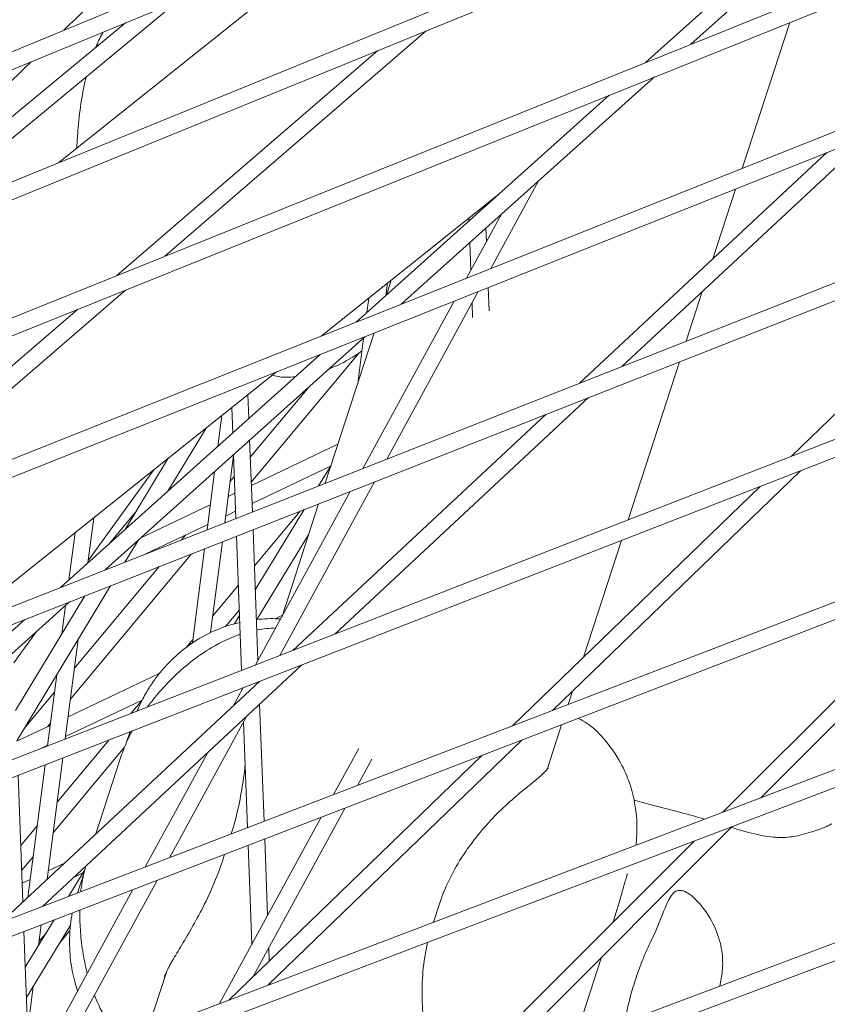
# Model space of a CAD drawing. Units: millimetres. Extents: x -4811 to 3814, y -4632 to 3814.
# Drawn here: x -1232 to -1159, y 1216 to 1304 of the extents above; entities that cross this region are included whole.
import ezdxf

# ---------------------------------------------------------------- set-up
doc = ezdxf.new("R2010")
doc.units = ezdxf.units.MM
doc.linetypes.add('STRICHPUNKT', pattern=[25.4, 12.7, -6.35, 0, -6.35])
doc.layers.add('BEM-SI-MIN', color=255, linetype='Continuous')
doc.layers.add('SICHER-MIN', color=7, linetype='STRICHPUNKT')
doc.layers.add('DNA Tower XL.04', color=252, linetype='Continuous', plot=False)
doc.styles.get("Standard").update_dxf_attribs({"font": 'arial.ttf'})
doc.dimstyles.new('Europa 1-75', dxfattribs={"dimscale": 50, "dimtxt": 2.5, "dimasz": 3, "dimexe": 2, "dimexo": 2.5, "dimgap": 2, "dimtad": 0, "dimdec": 3, "dimlfac": 0.001, "dimzin": 0, "dimtxsty": 'Standard', "dimcen": 0, "dimadec": 0, "dimazin": 0, "dimtfac": 1, "dimtdec": 3, "dimtofl": 0, "dimtmove": 0, "dimatfit": 3, "dimfxl": 2, "dimfxlon": 1, "dimtolj": 1, "dimtzin": 0, "dimlwd": -1, "dimlwe": -1, "dimarcsym": 0})

# ---------------------------------------------------------------- blocks, each defined once
blk = doc.blocks.new('*D84')
at = {"layer": 'BEM-SI-MIN', "color": 0, "transparency": 16777216}
for p, q in [((-4322.981, 1987.882), (-4422.145, 1987.882)), ((-4322.145, 1837.882), (-4322.145, 381.911)), ((-4322.145, -1837.925), (-4322.145, -381.954)), ((-4322.926, -1987.925), (-4422.145, -1987.925))]:
    blk.add_line(p, q, dxfattribs=at)
for points in [[(-4347.145, 1837.882), (-4297.145, 1837.882), (-4322.145, 1987.882)], [(-4347.145, -1837.925), (-4297.145, -1837.925), (-4322.145, -1987.925)]]:
    blk.add_solid(points, dxfattribs=at)
at = {"layer": 'BEM-SI-MIN', "color": 0, "transparency": 16777216, "insert": (-4322.145, -0.021), "char_height": 125, "attachment_point": 5, "rotation": 90}
blk.add_mtext('\\A1;3,976m', dxfattribs=at)
blk = doc.blocks.new('*D86')
at = {"layer": 'BEM-SI-MIN', "color": 0, "transparency": 16777216}
for p, q in [((-4610.74, 3813.925), (-4810.74, 3813.925)), ((-4710.74, 3663.925), (-4710.74, 381.463)), ((-4710.74, -3663.925), (-4710.74, -381.463)), ((-4610.74, -3813.925), (-4810.74, -3813.925))]:
    blk.add_line(p, q, dxfattribs=at)
for points in [[(-4735.74, 3663.925), (-4685.74, 3663.925), (-4710.74, 3813.925)], [(-4735.74, -3663.925), (-4685.74, -3663.925), (-4710.74, -3813.925)]]:
    blk.add_solid(points, dxfattribs=at)
at = {"layer": 'BEM-SI-MIN', "color": 0, "transparency": 16777216, "insert": (-4710.74, 0), "char_height": 125, "attachment_point": 5, "rotation": 90}
blk.add_mtext('\\A1;7,628m', dxfattribs=at)

msp = doc.modelspace()

# ---------------------------------------------------------------- linework, layer by layer
at = {"layer": 'DNA Tower XL.04', "color": 7, "linetype": 'Continuous', "lineweight": 0}
for p, q in [((-315.8493, 1679.4632, 7739.6859), (-1286.9745, 1279.15, 7739.6859)), ((-316.894, 1677.41, 7739.6859), (-1286.3526, 1277.7839, 7739.6859)), ((-332.1035, 1656.8132, 7739.6859), (-1304.0981, 1260.749, 7739.6859)), ((-337.18, 1653.1249, 7739.6859), (-1303.478, 1259.3819, 7739.6859)), ((-382.9786, 1619.8503, 7739.6859), (-1320.8576, 1242.102, 7739.6859)), ((-387.9731, 1616.2216, 7739.6859), (-1320.2391, 1240.734, 7739.6859)), ((-433.671, 1583.0201, 7739.6859), (-1337.1497, 1223.3241, 7739.6859)), ((-438.587, 1579.4484, 7739.6859), (-1336.5326, 1221.9552, 7739.6859)), ((-484.4933, 1546.0955, 7739.6859), (-1353.0752, 1204.2989, 7739.6859)), ((-489.3336, 1542.5789, 7739.6859), (-1352.4594, 1202.9293, 7739.6859)), ((-535.3396, 1509.1535, 7739.6859), (-1368.5987, 1185.0643, 7739.6859)), ((-540.107, 1505.6898, 7739.6859), (-1367.984, 1183.6939, 7739.6859)), ((-586.2089, 1472.1949, 7739.6859), (-1383.7185, 1165.6195, 7739.6859)), ((-590.906, 1468.7822, 7739.6859), (-1383.1047, 1164.2484, 7739.6859)), ((-637.1, 1435.2203, 7739.6859), (-1398.433, 1145.9635, 7739.6859)), ((-641.7294, 1431.8568, 7739.6859), (-1397.8199, 1144.5918, 7739.6859)), ((-688.0121, 1398.2305, 7739.6859), (-1412.7402, 1126.0954, 7739.6859)), ((-692.5764, 1394.9144, 7739.6859), (-1412.1276, 1124.7232, 7739.6859)), ((-1171.4431, 1302.2815, 7739.6859), (-1149.1758, 1322.2563, 7739.6859)), ((-1175.5199, 1300.6395, 7739.6859), (-1153.2918, 1320.5791, 7739.6859)), ((-1228.2566, 1291.6525, 7739.6859), (-1202.171, 1312.4849, 7739.6859)), ((-1241.7716, 1286.1455, 7739.6859), (-1217.552, 1306.1446, 7739.6859)), ((-1246.4225, 1284.2504, 7739.6859), (-1222.2562, 1304.2055, 7739.6859)), ((-1162.5628, 1304.2411, 7739.6859), (-1166.821, 1291.1359, 7739.6859)), ((-1218.7275, 1283.2368, 7739.6859), (-1195.2221, 1303.4935, 7739.6859)), ((-1223.0414, 1281.4993, 7739.6859), (-1199.5807, 1301.7175, 7739.6859)), ((-1197.4705, 1278.9336, 7739.6859), (-1174.7147, 1299.3467, 7739.6859)), ((-1201.5094, 1277.3257, 7739.6859), (-1178.7915, 1297.7046, 7739.6859)), ((-1177.6405, 1273.3344, 7739.6859), (-1155.3761, 1294.0779, 7739.6859)), ((-1181.4499, 1271.8354, 7739.6859), (-1159.2185, 1292.5481, 7739.6859)), ((-1185.1217, 1290.0111, 7739.6859), (-1189.4178, 1282.1396, 7739.6859)), ((-1204.6606, 1276.0711, 7739.6859), (-1188.6879, 1288.8272, 7739.6859)), ((-1167.4235, 1289.2815, 7739.6859), (-1169.4635, 1283.003, 7739.6859)), ((-1188.4697, 1287.0078, 7739.6859), (-1191.601, 1281.2704, 7739.6859)), ((-1189.9333, 1287.71, 7739.6859), (-1189.9378, 1287.829, 7739.6859)), ((-1191.3851, 1286.4076, 7739.6859), (-1191.3948, 1286.6653, 7739.6859)), ((-1162.4211, 1265.2554, 7739.6859), (-1140.6593, 1286.275, 7739.6859)), ((-1189.8136, 1284.5454, 7739.6859), (-1189.8596, 1285.761, 7739.6859)), ((-1191.2175, 1281.9732, 7739.6859), (-1191.3114, 1284.4586, 7739.6859)), ((-1198.85, 1279.7112, 7739.6859), (-1198.7056, 1280.8268, 7739.6859)), ((-1198.3671, 1281.0972, 7739.6859), (-1198.804, 1279.7525, 7739.6859)), ((-1246.2603, 1259.5093, 7739.6859), (-1222.2504, 1280.2008, 7739.6859)), ((-1190.5436, 1280.0769, 7739.6859), (-1198.7591, 1265.024, 7739.6859)), ((-1189.5791, 1278.3421, 7739.6859), (-1189.658, 1280.4295, 7739.6859)), ((-1170.4189, 1280.0627, 7739.6859), (-1171.8668, 1275.6064, 7739.6859)), ((-1192.7268, 1279.2077, 7739.6859), (-1200.9354, 1264.1676, 7739.6859)), ((-1200.5613, 1278.1762, 7739.6859), (-1200.3925, 1279.4796, 7739.6859)), ((-1191.0579, 1277.7528, 7739.6859), (-1191.1068, 1279.045, 7739.6859)), ((-1250.5309, 1257.809, 7739.6859), (-1226.5643, 1278.4633, 7739.6859)), ((-1224.0873, 1255.0571, 7739.6859), (-1200.7065, 1276.0308, 7739.6859)), ((-1199.9102, 1276.3478, 7739.6859), (-1204.2977, 1262.8445, 7739.6859)), ((-1201.3857, 1271.8069, 7739.6859), (-1200.8563, 1275.8964, 7739.6859)), ((-1228.0892, 1253.4823, 7739.6859), (-1204.7454, 1274.4228, 7739.6859)), ((-1210.9507, 1262.9403, 7739.6859), (-1201.2661, 1274.551, 7739.6859)), ((-1172.4673, 1273.7582, 7739.6859), (-1177.0829, 1259.5528, 7739.6859)), ((-1237.663, 1249.7149, 7739.6859), (-1208.692, 1272.8516, 7739.6859)), ((-1211.0354, 1265.1805, 7739.6859), (-1205.7852, 1271.4749, 7739.6859)), ((-1211.1671, 1268.6623, 7739.6859), (-1211.2483, 1270.8101, 7739.6859)), ((-1203.4324, 1249.3044, 7739.6859), (-1180.6357, 1270.5438, 7739.6859)), ((-1212.6189, 1267.3599, 7739.6859), (-1212.7053, 1269.6465, 7739.6859)), ((-1213.947, 1266.1685, 7739.6859), (-1213.5881, 1268.9415, 7739.6859)), ((-1207.2097, 1247.8352, 7739.6859), (-1184.4451, 1269.0448, 7739.6859)), ((-1215.0106, 1267.8055, 7739.6859), (-1218.4462, 1262.1325, 7739.6859)), ((-1210.8496, 1260.2663, 7739.6859), (-1211.0934, 1266.7133, 7739.6859)), ((-1203.1595, 1266.3478, 7739.6859), (-1210.94, 1262.6574, 7739.6859)), ((-1218.4068, 1265.0932, 7739.6859), (-1222.2858, 1258.6882, 7739.6859)), ((-1213.3245, 1259.2924, 7739.6859), (-1212.5424, 1265.3353, 7739.6859)), ((-1212.3287, 1259.6842, 7739.6859), (-1212.5452, 1265.4109, 7739.6859)), ((-1225.5886, 1255.951, 7739.6859), (-1219.6922, 1264.0667, 7739.6859)), ((-1203.8239, 1264.3725, 7739.6859), (-1210.8784, 1261.0265, 7739.6859)), ((-1203.7755, 1264.4518, 7739.6859), (-1204.8996, 1262.6077, 7739.6859)), ((-1214.9182, 1258.6652, 7739.6859), (-1214.2421, 1263.8887, 7739.6859)), ((-1212.8429, 1263.0136, 7739.6859), (-1212.4714, 1263.4589, 7739.6859)), ((-1183.884, 1242.439, 7739.6859), (-1161.5961, 1263.9668, 7739.6859)), ((-1199.8795, 1262.9712, 7739.6859), (-1208.3912, 1247.3757, 7739.6859)), ((-1187.4705, 1241.0603, 7739.6859), (-1165.2107, 1262.5609, 7739.6859)), ((-1212.4147, 1261.958, 7739.6859), (-1213.0165, 1261.6725, 7739.6859)), ((-1202.0558, 1262.1148, 7739.6859), (-1210.5606, 1246.5319, 7739.6859)), ((-1214.6279, 1260.9082, 7739.6859), (-1220.8596, 1257.9525, 7739.6859)), ((-1206.1922, 1260.4871, 7739.6859), (-1210.5855, 1253.2794, 7739.6859)), ((-1204.8983, 1260.9962, 7739.6859), (-1208.1819, 1250.8902, 7739.6859)), ((-1225.6216, 1255.6959, 7739.6859), (-1225.0968, 1259.7505, 7739.6859)), ((-1223.6866, 1257.4316, 7739.6859), (-1221.342, 1260.2466, 7739.6859)), ((-1212.353, 1260.327, 7739.6859), (-1213.2454, 1259.9038, 7739.6859)), ((-1210.6665, 1255.422, 7739.6859), (-1206.5501, 1260.3462, 7739.6859)), ((-1214.8568, 1259.1395, 7739.6859), (-1220.4274, 1256.4973, 7739.6859)), ((-1227.3328, 1254.1608, 7739.6859), (-1226.7837, 1258.4033, 7739.6859)), ((-1217.228, 1257.7563, 7739.6859), (-1216.8712, 1258.184, 7739.6859)), ((-1211.8131, 1246.0448, 7739.6859), (-1212.2687, 1258.0959, 7739.6859)), ((-1210.3453, 1246.9263, 7739.6859), (-1210.7896, 1258.6779, 7739.6859)), ((-1205.7809, 1258.2798, 7739.6859), (-1210.4566, 1250.6089, 7739.6859)), ((-1221.1182, 1257.7205, 7739.6859), (-1222.307, 1255.7577, 7739.6859)), ((-1216.2337, 1248.5025, 7739.6859), (-1215.1381, 1256.9668, 7739.6859)), ((-1214.6008, 1249.4326, 7739.6859), (-1213.5444, 1257.5939, 7739.6859)), ((-1177.6815, 1257.7105, 7739.6859), (-1181.0886, 1247.2245, 7739.6859)), ((-1227.2065, 1243.4514, 7739.6859), (-1216.3218, 1256.501, 7739.6859)), ((-1165.1481, 1234.5965, 7739.6859), (-1143.3121, 1256.4285, 7739.6859)), ((-1226.8477, 1246.2233, 7739.6859), (-1219.2295, 1255.3567, 7739.6859)), ((-1168.5699, 1233.2964, 7739.6859), (-1146.7588, 1255.1035, 7739.6859)), ((-1223.5886, 1253.6414, 7739.6859), (-1232.0264, 1239.709, 7739.6859)), ((-1214.4043, 1250.9507, 7739.6859), (-1212.1026, 1253.7041, 7739.6859)), ((-1225.891, 1252.7354, 7739.6859), (-1232.1294, 1242.4345, 7739.6859)), ((-1226.0357, 1252.4964, 7739.6859), (-1226.0109, 1252.6882, 7739.6859)), ((-1251.22, 1230.7178, 7739.6859), (-1227.2886, 1252.1854, 7739.6859)), ((-1227.9594, 1249.32, 7739.6859), (-1227.6279, 1251.881, 7739.6859)), ((-1213.2593, 1249.9817, 7739.6859), (-1212.018, 1251.4665, 7739.6859)), ((-1211.9989, 1250.9606, 7739.6859), (-1212.4423, 1250.2332, 7739.6859)), ((-1208.1478, 1250.9952, 7739.6859), (-1208.8066, 1250.6827, 7739.6859)), ((-1255.1858, 1229.1753, 7739.6859), (-1231.2904, 1250.6106, 7739.6859)), ((-1232.2916, 1246.725, 7739.6859), (-1230.2629, 1249.5173, 7739.6859)), ((-1227.669, 1239.8777, 7739.6859), (-1226.5124, 1248.8137, 7739.6859)), ((-1216.7646, 1248.1272, 7739.6859), (-1216.1939, 1248.8099, 7739.6859)), ((-1229.7082, 1224.8235, 7739.6859), (-1206.3978, 1246.5416, 7739.6859)), ((-1229.2617, 1239.2583, 7739.6859), (-1228.4361, 1245.6373, 7739.6859)), ((-1219.2216, 1245.7428, 7739.6859), (-1227.4128, 1241.8577, 7739.6859)), ((-1233.4543, 1223.3834, 7739.6859), (-1210.1751, 1245.0724, 7739.6859)), ((-1231.3506, 1240.8248, 7739.6859), (-1228.638, 1244.0769, 7739.6859)), ((-1211.6757, 1244.4888, 7739.6859), (-1212.58, 1242.8318, 7739.6859)), ((-1211.7491, 1244.3542, 7739.6859), (-1211.7531, 1244.4587, 7739.6859)), ((-1182.0762, 1244.1852, 7739.6859), (-1182.4665, 1242.984, 7739.6859)), ((-1220.7623, 1243.3519, 7739.6859), (-1227.6417, 1240.089, 7739.6859)), ((-1221.7296, 1242.1878, 7739.6859), (-1220.7711, 1243.3344, 7739.6859)), ((-1209.799, 1232.4769, 7739.6859), (-1210.197, 1243.0019, 7739.6859)), ((-1211.3798, 1241.8999, 7739.6859), (-1218.3078, 1229.206, 7739.6859)), ((-1229.0242, 1241.0934, 7739.6859), (-1232.0249, 1239.6702, 7739.6859)), ((-1229.2709, 1240.9764, 7739.6859), (-1228.9968, 1241.305, 7739.6859)), ((-1211.2786, 1231.9081, 7739.6859), (-1211.6384, 1241.4259, 7739.6859)), ((-1183.0632, 1241.1476, 7739.6859), (-1184.3643, 1237.1429, 7739.6859)), ((-1222.1541, 1239.5825, 7739.6859), (-1221.8451, 1240.5334, 7739.6859)), ((-1229.2532, 1239.3246, 7739.6859), (-1229.9914, 1238.9745, 7739.6859)), ((-1228.4034, 1234.2044, 7739.6859), (-1223.7232, 1239.803, 7739.6859)), ((-1209.4164, 1217.7774, 7739.6859), (-1186.6477, 1239.7696, 7739.6859)), ((-1228.7616, 1231.4371, 7739.6859), (-1222.3569, 1239.0987, 7739.6859)), ((-1214.8566, 1238.6606, 7739.6859), (-1220.4704, 1228.3746, 7739.6859)), ((-1212.9755, 1216.4252, 7739.6859), (-1190.2342, 1238.3909, 7739.6859)), ((-1201.2944, 1239.0173, 7739.6859), (-1203.5537, 1234.8777, 7739.6859)), ((-1231.0234, 1225.6483, 7739.6859), (-1229.4811, 1237.5635, 7739.6859)), ((-1229.3035, 1227.2507, 7739.6859), (-1227.8884, 1238.183, 7739.6859)), ((-1224.9148, 1231.3396, 7739.6859), (-1222.7205, 1238.093, 7739.6859)), ((-1200.1126, 1238.0517, 7739.6859), (-1201.3912, 1235.709, 7739.6859)), ((-1231.4787, 1225.224, 7739.6859), (-1231.9095, 1236.619, 7739.6859)), ((-1202.5011, 1233.6753, 7739.6859), (-1210.7344, 1218.5898, 7739.6859)), ((-1204.6637, 1232.844, 7739.6859), (-1213.7945, 1216.114, 7739.6859)), ((-1231.6705, 1230.2961, 7739.6859), (-1230.193, 1232.0635, 7739.6859)), ((-1190.0239, 1209.7253, 7739.6859), (-1167.7367, 1232.0084, 7739.6859)), ((-1209.4794, 1224.0205, 7739.6859), (-1209.7392, 1230.8929, 7739.6859)), ((-1193.4214, 1208.4495, 7739.6859), (-1171.1585, 1230.7083, 7739.6859)), ((-1213.5, 1229.0195, 7739.6859), (-1213.3412, 1229.5082, 7739.6859)), ((-1210.8832, 1221.4484, 7739.6859), (-1211.2187, 1230.3241, 7739.6859)), ((-1231.5859, 1228.0586, 7739.6859), (-1230.5512, 1229.2963, 7739.6859)), ((-1227.7213, 1228.7248, 7739.6859), (-1229.2037, 1228.0217, 7739.6859)), ((-1225.9146, 1228.1307, 7739.6859), (-1227.3865, 1225.716, 7739.6859)), ((-1226.094, 1227.8365, 7739.6859), (-1226.8687, 1227.469, 7739.6859)), ((-1230.8151, 1227.2574, 7739.6859), (-1231.5426, 1226.9124, 7739.6859)), ((-1219.4178, 1227.1723, 7739.6859), (-1228.5031, 1210.5257, 7739.6859)), ((-1226.5559, 1226.0353, 7739.6859), (-1226.0147, 1227.7007, 7739.6859)), ((-1221.5804, 1226.3409, 7739.6859), (-1230.659, 1209.7066, 7739.6859)), ((-1231.351, 1225.343, 7739.6859), (-1231.4809, 1225.2814, 7739.6859)), ((-1229.6129, 1224.8601, 7739.6859), (-1229.6052, 1224.9194, 7739.6859)), ((-1194.0356, 1225.0612, 7739.6859), (-1194.5694, 1223.4183, 7739.6859)), ((-1178.0856, 1224.519, 7739.6859), (-1178.44, 1223.4282, 7739.6859)), ((-1228.6658, 1223.6172, 7739.6859), (-1231.2573, 1219.3656, 7739.6859)), ((-1230.8888, 1209.6193, 7739.6859), (-1231.3786, 1222.5744, 7739.6859)), ((-1227.1977, 1223.1438, 7739.6859), (-1231.1547, 1216.652, 7739.6859)), ((-1230.0725, 1221.3094, 7739.6859), (-1229.8318, 1223.169, 7739.6859)), ((-1230.0256, 1221.6719, 7739.6859), (-1229.3876, 1222.4331, 7739.6859)), ((-1228.1655, 1221.556, 7739.6859), (-1227.242, 1222.6577, 7739.6859)), ((-1209.3255, 1219.9507, 7739.6859), (-1209.3686, 1221.0923, 7739.6859)), ((-1179.4608, 1220.2864, 7739.6859), (-1181.5084, 1213.9845, 7739.6859)), ((-1218.537, 1219.0206, 7739.6859), (-1220.2823, 1213.6491, 7739.6859)), ((-1231.0463, 1213.7858, 7739.6859), (-1230.5461, 1217.6504, 7739.6859)), ((-1209.2458, 1217.8423, 7739.6859), (-1209.2494, 1217.9387, 7739.6859))]:
    msp.add_line(p, q, dxfattribs=at)
for points, knots in [([(-1184.4819, 1520.3174, 7739.6859), (-1244.376, 1470.705, 7739.6859), (-1300.9154, 1419.2413, 7739.6859), (-1407.0448, 1312.7691, 7739.6859), (-1456.6346, 1257.7604, 7739.6859), (-1548.6365, 1144.3843, 7739.6859), (-1591.0484, 1086.0168, 7739.6859), (-1668.4853, 966.1429, 7739.6859), (-1703.5098, 904.6367, 7739.6859), (-1758.1706, 794.5013, 7739.6859), (-1779.4644, 746.5037, 7739.6859), (-1798.6021, 697.7567, 7739.6859)], [2.66767862, 2.66767862, 2.66767862, 2.66767862, 2.72669946, 2.72669946, 2.7857203, 2.7857203, 2.84474115, 2.84474115, 2.90376199, 2.90376199, 2.94800654, 2.94800654, 2.94800654, 2.94800654]), ([(-1218.9818, 1491.2164, 7739.6859), (-1266.1961, 1450.6582, 7739.6859), (-1311.2164, 1408.9071, 7739.6859), (-1407.0448, 1312.7691, 7739.6859), (-1456.6346, 1257.7604, 7739.6859), (-1548.6365, 1144.3843, 7739.6859), (-1591.0484, 1086.0168, 7739.6859), (-1660.1242, 979.086, 7739.6859), (-1688.2112, 931.1278, 7739.6859), (-1713.9836, 882.2661, 7739.6859)], [2.67913577, 2.67913577, 2.67913577, 2.67913577, 2.72669946, 2.72669946, 2.7857203, 2.7857203, 2.84474115, 2.84474115, 2.89101671, 2.89101671, 2.89101671, 2.89101671]), ([(-1143.1346, 1432.4963, 7739.6859), (-1187.3824, 1397.1593, 7739.6859), (-1228.9823, 1360.4084, 7739.6859), (-1306.7067, 1284.2217, 7739.6859), (-1342.8314, 1244.7859, 7739.6859), (-1409.4453, 1163.3875, 7739.6859), (-1439.9345, 1121.4248, 7739.6859), (-1495.1384, 1035.1469, 7739.6859), (-1519.8529, 990.8316, 7739.6859), (-1563.3929, 900.0393, 7739.6859), (-1582.2181, 853.5623, 7739.6859), (-1598.0557, 806.1071, 7739.6859)], [2.65607385, 2.65607385, 2.65607385, 2.65607385, 2.71973489, 2.71973489, 2.78339592, 2.78339592, 2.84705696, 2.84705696, 2.91071799, 2.91071799, 2.97437903, 2.97437903, 2.97437903, 2.97437903]), ([(-1224.2676, 1303.3763, 7739.6859), (-1224.2877, 1303.3386, 7739.6859), (-1224.3077, 1303.3007, 7739.6859), (-1224.5392, 1302.8579, 7739.6859), (-1224.7348, 1302.4402, 7739.6859), (-1224.9144, 1302.0104, 7739.6859)], [-10.8011613, -10.8011613, -10.8011613, -10.8011613, -10.645049, -10.645049, -8.9805887, -8.9805887, -8.9805887, -8.9805887]), ([(-1225.7901, 1299.3421, 7739.6859), (-1225.8168, 1299.2349, 7739.6859), (-1225.8428, 1299.1272, 7739.6859), (-1226.0451, 1298.2576, 7739.6859), (-1226.1853, 1297.4672, 7739.6859), (-1226.4047, 1295.8561, 7739.6859), (-1226.4839, 1295.0359, 7739.6859), (-1226.5467, 1294.216, 7739.6859)], [-5.7008184, -5.7008184, -5.7008184, -5.7008184, -5.3225245, -5.3225245, -2.6612623, -2.6612623, 0, 0, 0, 0]), ([(-1203.9299, 1273.1393, 7739.6859), (-1203.8683, 1273.1625, 7739.6859), (-1203.8068, 1273.1864, 7739.6859), (-1203.0237, 1273.4975, 7739.6859), (-1202.3074, 1273.8655, 7739.6859), (-1201.4242, 1274.4382, 7739.6859), (-1201.2119, 1274.5861, 7739.6859), (-1201.0061, 1274.7394, 7739.6859)], [12.62198358, 12.62198358, 12.62198358, 12.62198358, 12.62884154, 12.62884154, 12.70933018, 12.70933018, 12.73569765, 12.73569765, 12.73569765, 12.73569765]), ([(-1207.8194, 1272.3666, 7739.6859), (-1208.1701, 1272.3558, 7739.6859), (-1208.5819, 1272.4053, 7739.6859), (-1209.0079, 1272.5612, 7739.6859), (-1209.0241, 1272.5673, 7739.6859), (-1209.0402, 1272.5735, 7739.6859)], [3.54347509, 3.54347509, 3.54347509, 3.54347509, 4.06838873, 4.06838873, 4.08906095, 4.08906095, 4.08906095, 4.08906095]), ([(-1218.3977, 1246.6827, 7739.6859), (-1217.972, 1247.1273, 7739.6859), (-1217.4824, 1247.5765, 7739.6859), (-1216.3686, 1248.4341, 7739.6859), (-1215.744, 1248.8418, 7739.6859), (-1214.3902, 1249.5558, 7739.6859), (-1213.6615, 1249.861, 7739.6859), (-1212.604, 1250.1925, 7739.6859), (-1212.29, 1250.2777, 7739.6859), (-1211.9758, 1250.3506, 7739.6859)], [46.2347417, 46.2347417, 46.2347417, 46.2347417, 46.6983724, 46.6983724, 47.162003, 47.162003, 47.6256336, 47.6256336, 47.8189521, 47.8189521, 47.8189521, 47.8189521]), ([(-1208.7499, 1249.8495, 7739.6859), (-1209.3218, 1249.8324, 7739.6859), (-1209.8709, 1249.7751, 7739.6859), (-1210.4132, 1249.6795, 7739.6859), (-1210.4312, 1249.6762, 7739.6859), (-1210.4492, 1249.673, 7739.6859)], [-15.7431877, -15.7431877, -15.7431877, -15.7431877, -13.8149265, -13.8149265, -13.7486651, -13.7486651, -13.7486651, -13.7486651]), ([(-1212.1975, 1249.1919, 7739.6859), (-1213.1803, 1248.8187, 7739.6859), (-1214.0026, 1248.3902, 7739.6859), (-1215.4447, 1247.512, 7739.6859), (-1216.0648, 1247.0604, 7739.6859), (-1217.1964, 1246.1399, 7739.6859), (-1217.7051, 1245.6715, 7739.6859), (-1218.6485, 1244.7208, 7739.6859), (-1219.0839, 1244.2372, 7739.6859), (-1219.766, 1243.417, 7739.6859), (-1220.0255, 1243.0874, 7739.6859), (-1220.2755, 1242.7534, 7739.6859)], [53.499379, 53.499379, 53.499379, 53.499379, 54.7443768, 54.7443768, 55.9893747, 55.9893747, 57.2343726, 57.2343726, 58.4793704, 58.4793704, 59.2957939, 59.2957939, 59.2957939, 59.2957939]), ([(-1221.2006, 1242.3936, 7739.6859), (-1221.152, 1242.5118, 7739.6859), (-1221.1021, 1242.6285, 7739.6859), (-1220.8673, 1243.157, 7739.6859), (-1220.6677, 1243.5498, 7739.6859), (-1220.2474, 1244.2914, 7739.6859), (-1220.0267, 1244.6401, 7739.6859), (-1219.5735, 1245.2941, 7739.6859), (-1219.3411, 1245.5995, 7739.6859), (-1218.8715, 1246.1701, 7739.6859), (-1218.6345, 1246.4353, 7739.6859), (-1218.3977, 1246.6827, 7739.6859)], [167.827341, 167.827341, 167.827341, 167.827341, 167.9547219, 167.9547219, 168.4121474, 168.4121474, 168.8695729, 168.8695729, 169.3269984, 169.3269984, 169.784424, 169.784424, 169.784424, 169.784424]), ([(-1181.5584, 1241.726, 7739.6859), (-1181.272, 1241.5847, 7739.6859), (-1180.998, 1241.426, 7739.6859), (-1180.4389, 1241.0449, 7739.6859), (-1180.1581, 1240.8168, 7739.6859), (-1179.9002, 1240.5632, 7739.6859)], [-19.1822934, -19.1822934, -19.1822934, -19.1822934, -18.0794355, -18.0794355, -16.8253871, -16.8253871, -16.8253871, -16.8253871]), ([(-1222.7205, 1238.093, 7739.6859), (-1222.6446, 1238.3268, 7739.6859), (-1222.5603, 1238.5684, 7739.6859), (-1222.3715, 1239.0681, 7739.6859), (-1222.2668, 1239.3262, 7739.6859), (-1222.0322, 1239.8596, 7739.6859), (-1221.9023, 1240.1348, 7739.6859), (-1221.7249, 1240.4805, 7739.6859), (-1221.6923, 1240.543, 7739.6859), (-1221.6589, 1240.6059, 7739.6859)], [5.08213237, 5.08213237, 5.08213237, 5.08213237, 5.31537807, 5.31537807, 5.54862377, 5.54862377, 5.78186947, 5.78186947, 5.83292926, 5.83292926, 5.83292926, 5.83292926]), ([(-1176.3728, 1230.3318, 7739.6859), (-1176.3654, 1230.4055, 7739.6859), (-1176.3581, 1230.4816, 7739.6859), (-1176.3347, 1230.7457, 7739.6859), (-1176.3193, 1230.9477, 7739.6859), (-1176.2953, 1231.4452, 7739.6859), (-1176.2847, 1231.7349, 7739.6859), (-1176.3038, 1232.5833, 7739.6859), (-1176.3036, 1233.1017, 7739.6859), (-1176.5897, 1234.6458, 7739.6859), (-1176.7187, 1235.2628, 7739.6859), (-1177.2418, 1236.6733, 7739.6859), (-1177.4987, 1237.2796, 7739.6859), (-1178.3495, 1238.7485, 7739.6859), (-1178.9459, 1239.6251, 7739.6859), (-1179.9002, 1240.5632, 7739.6859)], [47.8271428, 47.8271428, 47.8271428, 47.8271428, 48.0930045, 48.0930045, 48.7091279, 48.7091279, 49.3252512, 49.3252512, 49.9413746, 49.9413746, 50.2299686, 50.2299686, 50.3937333, 50.3937333, 50.557498, 50.557498, 50.557498, 50.557498]), ([(-1212.7454, 1231.3442, 7739.6859), (-1212.509, 1232.0918, 7739.6859), (-1212.3105, 1232.8424, 7739.6859), (-1211.9661, 1234.3759, 7739.6859), (-1211.8255, 1235.1554, 7739.6859), (-1211.6248, 1236.476, 7739.6859), (-1211.5534, 1237.029, 7739.6859), (-1211.4923, 1237.5607, 7739.6859)], [0.1705442, 0.1705442, 0.1705442, 0.1705442, 2.2415104, 2.2415104, 4.4830208, 4.4830208, 6.1898299, 6.1898299, 6.1898299, 6.1898299]), ([(-1184.2621, 1237.2814, 7739.6859), (-1184.262, 1237.2815, 7739.6859), (-1184.266, 1237.2741, 7739.6859), (-1184.3034, 1237.2175, 7739.6859), (-1184.3763, 1237.1203, 7739.6859), (-1184.6424, 1236.841, 7739.6859), (-1184.835, 1236.6591, 7739.6859), (-1185.3335, 1236.2255, 7739.6859), (-1185.6385, 1235.974, 7739.6859), (-1186.3343, 1235.4063, 7739.6859), (-1186.7247, 1235.0899, 7739.6859), (-1187.1426, 1234.7398, 7739.6859)], [-8.9471563, -8.9471563, -8.9471563, -8.9471563, -8.1930942, -8.1930942, -6.1448206, -6.1448206, -4.0965471, -4.0965471, -2.0482735, -2.0482735, 0, 0, 0, 0]), ([(-1194.0356, 1225.0612, 7739.6859), (-1193.7519, 1225.9346, 7739.6859), (-1193.3973, 1226.7699, 7739.6859), (-1192.5961, 1228.343, 7739.6859), (-1192.1504, 1229.0805, 7739.6859), (-1191.2076, 1230.4607, 7739.6859), (-1190.7113, 1231.1026, 7739.6859), (-1189.6932, 1232.3014, 7739.6859), (-1189.1728, 1232.8559, 7739.6859), (-1188.1441, 1233.8684, 7739.6859), (-1187.6341, 1234.3281, 7739.6859), (-1187.1426, 1234.7398, 7739.6859)], [0, 0, 0, 0, 2.2415104, 2.2415104, 4.4830208, 4.4830208, 6.7245312, 6.7245312, 8.9660416, 8.9660416, 11.207552, 11.207552, 11.207552, 11.207552]), ([(-1176.543, 1234.3855, 7739.6859), (-1176.1091, 1234.2634, 7739.6859), (-1175.6782, 1234.1439, 7739.6859), (-1174.2941, 1233.7666, 7739.6859), (-1173.3569, 1233.5211, 7739.6859), (-1172.4487, 1233.2958, 7739.6859)], [16.2605211, 16.2605211, 16.2605211, 16.2605211, 17.6740197, 17.6740197, 20.8439095, 20.8439095, 20.8439095, 20.8439095]), ([(-1161.525, 1231.2658, 7739.6859), (-1161.2311, 1231.3438, 7739.6859), (-1160.961, 1231.418, 7739.6859), (-1160.4685, 1231.5618, 7739.6859), (-1160.2462, 1231.6314, 7739.6859), (-1159.8462, 1231.7672, 7739.6859), (-1159.6685, 1231.8334, 7739.6859), (-1159.3537, 1231.962, 7739.6859), (-1159.2165, 1232.0244, 7739.6859), (-1158.9774, 1232.144, 7739.6859), (-1158.8753, 1232.2012, 7739.6859), (-1158.7884, 1232.2546, 7739.6859)], [0, 0, 0, 0, 1.6269746, 1.6269746, 3.2539492, 3.2539492, 4.8809237, 4.8809237, 6.5078983, 6.5078983, 8.1348729, 8.1348729, 8.1348729, 8.1348729]), ([(-1167.813, 1231.9321, 7739.6859), (-1167.3747, 1231.7977, 7739.6859), (-1166.96, 1231.6741, 7739.6859), (-1165.7805, 1231.3485, 7739.6859), (-1165.0915, 1231.1959, 7739.6859), (-1163.8908, 1231.0282, 7739.6859), (-1163.3778, 1231.0098, 7739.6859), (-1162.4213, 1231.0689, 7739.6859), (-1161.9727, 1231.147, 7739.6859), (-1161.525, 1231.2658, 7739.6859)], [5.2549301, 5.2549301, 5.2549301, 5.2549301, 6.9865905, 6.9865905, 10.4798858, 10.4798858, 13.973181, 13.973181, 17.4664763, 17.4664763, 17.4664763, 17.4664763]), ([(-1218.1924, 1219.672, 7739.6859), (-1217.9782, 1220.0508, 7739.6859), (-1217.712, 1220.4979, 7739.6859), (-1217.1162, 1221.4959, 7739.6859), (-1216.7866, 1222.0474, 7739.6859), (-1216.1046, 1223.2328, 7739.6859), (-1215.7532, 1223.8647, 7739.6859), (-1215.0563, 1225.2118, 7739.6859), (-1214.712, 1225.9248, 7739.6859), (-1214.065, 1227.4242, 7739.6859), (-1213.7626, 1228.2114, 7739.6859), (-1213.5, 1229.0195, 7739.6859)], [0, 0, 0, 0, 2.240785, 2.240785, 4.48157, 4.48157, 6.722355, 6.722355, 8.96314, 8.96314, 11.203925, 11.203925, 11.203925, 11.203925]), ([(-1226.2707, 1226.1449, 7739.6859), (-1226.246, 1226.3671, 7739.6859), (-1226.2171, 1226.5816, 7739.6859), (-1226.1359, 1227.1046, 7739.6859), (-1226.0792, 1227.4039, 7739.6859), (-1225.9612, 1227.9472, 7739.6859), (-1225.9008, 1228.1938, 7739.6859), (-1225.8374, 1228.4299, 7739.6859)], [11.46927183, 11.46927183, 11.46927183, 11.46927183, 11.62301827, 11.62301827, 11.8562734, 11.8562734, 12.06789284, 12.06789284, 12.06789284, 12.06789284]), ([(-1177.1491, 1227.7523, 7739.6859), (-1177.15, 1227.7497, 7739.6859), (-1177.1646, 1227.7038, 7739.6859), (-1177.2135, 1227.5427, 7739.6859), (-1177.2514, 1227.4148, 7739.6859), (-1177.3428, 1227.0994, 7739.6859), (-1177.3965, 1226.9118, 7739.6859), (-1177.5163, 1226.4897, 7739.6859), (-1177.5827, 1226.2547, 7739.6859), (-1177.7272, 1225.7434, 7739.6859), (-1177.8053, 1225.4674, 7739.6859), (-1177.902, 1225.1276, 7739.6859), (-1177.9157, 1225.0794, 7739.6859), (-1177.9295, 1225.0308, 7739.6859)], [54.156739, 54.156739, 54.156739, 54.156739, 55.0883126, 55.0883126, 56.2018385, 56.2018385, 57.3153643, 57.3153643, 58.4288902, 58.4288902, 59.542416, 59.542416, 59.7243683, 59.7243683, 59.7243683, 59.7243683]), ([(-1168.6251, 1219.0245, 7739.6859), (-1168.555, 1219.6471, 7739.6859), (-1168.5768, 1220.2567, 7739.6859), (-1168.7705, 1221.5179, 7739.6859), (-1168.9654, 1222.1566, 7739.6859), (-1169.5281, 1223.4918, 7739.6859), (-1169.9357, 1224.1636, 7739.6859), (-1170.5863, 1225.0091, 7739.6859), (-1170.8205, 1225.2721, 7739.6859), (-1171.2447, 1225.681, 7739.6859), (-1171.4357, 1225.8387, 7739.6859), (-1171.738, 1226.043, 7739.6859), (-1171.8532, 1226.1088, 7739.6859), (-1172.0684, 1226.2064, 7739.6859), (-1172.1683, 1226.2398, 7739.6859), (-1172.3894, 1226.284, 7739.6859), (-1172.5064, 1226.2842, 7739.6859), (-1172.8431, 1226.2078, 7739.6859), (-1173.0335, 1226.0502, 7739.6859), (-1173.4756, 1225.4194, 7739.6859), (-1173.7079, 1224.8355, 7739.6859), (-1174.2823, 1223.3929, 7739.6859), (-1174.6188, 1222.5516, 7739.6859), (-1175.0626, 1221.6436, 7739.6859)], [-22.0235697, -22.0235697, -22.0235697, -22.0235697, -20.0238802, -20.0238802, -17.6998506, -17.6998506, -14.6888048, -14.6888048, -13.0679185, -13.0679185, -11.7038701, -11.7038701, -10.8209843, -10.8209843, -9.9927557, -9.9927557, -8.9078367, -8.9078367, -6.6663958, -6.6663958, -3.3043796, -3.3043796, 0, 0, 0, 0]), ([(-1227.0311, 1224.2456, 7739.6859), (-1227.1002, 1223.8889, 7739.6859), (-1227.1532, 1223.5376, 7739.6859), (-1227.24, 1222.7704, 7739.6859), (-1227.2664, 1222.3584, 7739.6859), (-1227.2842, 1221.5628, 7739.6859), (-1227.2756, 1221.179, 7739.6859), (-1227.2311, 1220.4415, 7739.6859), (-1227.1952, 1220.0877, 7739.6859), (-1227.1491, 1219.7486, 7739.6859)], [79.0066678, 79.0066678, 79.0066678, 79.0066678, 79.3778428, 79.3778428, 79.8349353, 79.8349353, 80.2920277, 80.2920277, 80.7491202, 80.7491202, 80.7491202, 80.7491202]), ([(-1225.6833, 1218.8233, 7739.6859), (-1225.8639, 1219.5104, 7739.6859), (-1225.9964, 1220.1725, 7739.6859), (-1226.1988, 1221.4826, 7739.6859), (-1226.2668, 1222.1294, 7739.6859), (-1226.3469, 1223.3533, 7739.6859), (-1226.3634, 1223.9297, 7739.6859), (-1226.3611, 1224.5031, 7739.6859)], [56.0998281, 56.0998281, 56.0998281, 56.0998281, 57.3155717, 57.3155717, 58.5616574, 58.5616574, 59.6874643, 59.6874643, 59.6874643, 59.6874643]), ([(-1178.0856, 1224.519, 7739.6859), (-1178.075, 1224.5517, 7739.6859), (-1178.0644, 1224.5846, 7739.6859), (-1178.0433, 1224.651, 7739.6859), (-1178.0328, 1224.6845, 7739.6859), (-1178.0119, 1224.7521, 7739.6859), (-1178.0015, 1224.7862, 7739.6859), (-1177.9808, 1224.8551, 7739.6859), (-1177.9704, 1224.8898, 7739.6859), (-1177.9499, 1224.9598, 7739.6859), (-1177.9397, 1224.9952, 7739.6859), (-1177.9295, 1225.0308, 7739.6859)], [6.12829546, 6.12829546, 6.12829546, 6.12829546, 6.15230855, 6.15230855, 6.17632163, 6.17632163, 6.20033471, 6.20033471, 6.22434779, 6.22434779, 6.24836088, 6.24836088, 6.24836088, 6.24836088]), ([(-1194.8434, 1211.0394, 7739.6859), (-1194.9989, 1211.661, 7739.6859), (-1195.1412, 1212.3319, 7739.6859), (-1195.3788, 1213.7585, 7739.6859), (-1195.4738, 1214.5138, 7739.6859), (-1195.5927, 1216.0813, 7739.6859), (-1195.6168, 1216.8911, 7739.6859), (-1195.5682, 1218.5619, 7739.6859), (-1195.4954, 1219.4201, 7739.6859), (-1195.2877, 1220.7297, 7739.6859), (-1195.2015, 1221.1714, 7739.6859), (-1195.0969, 1221.6133, 7739.6859)], [0, 0, 0, 0, 2.240785, 2.240785, 4.48157, 4.48157, 6.722355, 6.722355, 8.96314, 8.96314, 10.0900452, 10.0900452, 10.0900452, 10.0900452]), ([(-1175.0626, 1221.6436, 7739.6859), (-1175.1066, 1221.5536, 7739.6859), (-1175.1504, 1221.4625, 7739.6859), (-1175.4316, 1220.8664, 7739.6859), (-1175.6596, 1220.334, 7739.6859), (-1176.0832, 1219.2518, 7739.6859), (-1176.2788, 1218.7019, 7739.6859), (-1176.4532, 1218.1653, 7739.6859), (-1176.6275, 1217.6287, 7739.6859), (-1176.7925, 1217.0689, 7739.6859), (-1177.0859, 1215.9443, 7739.6859), (-1177.2144, 1215.3796, 7739.6859), (-1177.3372, 1214.732, 7739.6859), (-1177.3554, 1214.6326, 7739.6859), (-1177.3727, 1214.5339, 7739.6859)], [51.333417, 51.333417, 51.333417, 51.333417, 51.6421617, 51.6421617, 53.3347937, 53.3347937, 55.0274257, 55.0274257, 55.0274257, 56.7200577, 56.7200577, 58.4126897, 58.4126897, 58.7214344, 58.7214344, 58.7214344, 58.7214344]), ([(-1226.5503, 1217.2349, 7739.6859), (-1226.6194, 1217.4346, 7739.6859), (-1226.6827, 1217.6331, 7739.6859), (-1226.9364, 1218.4993, 7739.6859), (-1227.0667, 1219.1436, 7739.6859), (-1227.1491, 1219.7486, 7739.6859)], [22.09130385, 22.09130385, 22.09130385, 22.09130385, 22.22711826, 22.22711826, 22.69025678, 22.69025678, 22.69025678, 22.69025678]), ([(-1218.7788, 1218.4381, 7739.6859), (-1218.7616, 1218.491, 7739.6859), (-1218.7407, 1218.55, 7739.6859), (-1218.6902, 1218.6799, 7739.6859), (-1218.6607, 1218.751, 7739.6859), (-1218.5923, 1218.9049, 7739.6859), (-1218.5535, 1218.9877, 7739.6859), (-1218.4663, 1219.1646, 7739.6859), (-1218.418, 1219.2587, 7739.6859), (-1218.312, 1219.4575, 7739.6859), (-1218.2544, 1219.5622, 7739.6859), (-1218.1924, 1219.672, 7739.6859)], [19.6997085, 19.6997085, 19.6997085, 19.6997085, 20.3788896, 20.3788896, 21.0580707, 21.0580707, 21.7372518, 21.7372518, 22.416433, 22.416433, 23.0956141, 23.0956141, 23.0956141, 23.0956141]), ([(-1223.6079, 1214.0743, 7739.6859), (-1224.1806, 1214.9492, 7739.6859), (-1224.5938, 1215.7771, 7739.6859), (-1224.9626, 1216.6593, 7739.6859), (-1225.0042, 1216.7617, 7739.6859), (-1225.0443, 1216.8632, 7739.6859)], [53.5773149, 53.5773149, 53.5773149, 53.5773149, 54.8234005, 54.8234005, 54.9883963, 54.9883963, 54.9883963, 54.9883963])]:
    msp.add_open_spline(points, degree=3, knots=knots, dxfattribs=at)
for points in [[(-1209.9553, 1320.5298, 7739.6859), (-1215.9477, 1314.888, 7739.6859), (-1221.8951, 1309.2259, 7739.6859), (-1227.7975, 1303.5437, 7739.6859)], [(-1230.7353, 1300.7103, 7739.6859), (-1236.6708, 1294.9749, 7739.6859), (-1242.5605, 1289.219, 7739.6859), (-1248.4044, 1283.4428, 7739.6859)], [(-1226.6406, 1292.9431, 7739.6859), (-1226.6098, 1293.3656, 7739.6859), (-1226.5792, 1293.7904, 7739.6859), (-1226.5467, 1294.216, 7739.6859)], [(-1207.8194, 1272.3666, 7739.6859), (-1207.5489, 1272.3748, 7739.6859), (-1207.2671, 1272.3926, 7739.6859), (-1206.9757, 1272.4221, 7739.6859)], [(-1210.4844, 1250.6058, 7739.6859), (-1209.8063, 1250.6811, 7739.6859), (-1209.1478, 1250.6996, 7739.6859), (-1208.524, 1250.6743, 7739.6859)], [(-1208.524, 1250.6743, 7739.6859), (-1208.4508, 1250.6714, 7739.6859), (-1208.3785, 1250.6668, 7739.6859), (-1208.3071, 1250.6609, 7739.6859)], [(-1211.9356, 1249.2868, 7739.6859), (-1212.0236, 1249.2564, 7739.6859), (-1212.1109, 1249.2247, 7739.6859), (-1212.1975, 1249.1919, 7739.6859)], [(-1172.4487, 1233.2958, 7739.6859), (-1171.6572, 1233.0994, 7739.6859), (-1170.9112, 1232.8859, 7739.6859), (-1170.2084, 1232.6739, 7739.6859)], [(-1168.8364, 1217.6812, 7739.6859), (-1168.7459, 1218.1302, 7739.6859), (-1168.675, 1218.5812, 7739.6859), (-1168.6251, 1219.0245, 7739.6859)]]:
    msp.add_open_spline(points, degree=3, dxfattribs=at)
at = {"layer": 'SICHER-MIN', "color": 7}
msp.add_circle((0, 0), 3813.9253, dxfattribs=at)

# ---------------------------------------------------------------- dimensions: what is measured, and where the dimension line sits
at = {"layer": 'BEM-SI-MIN', "color": 7}
for base, p1, p2, picture, middle in [((-4710.7399, -3813.9253), (0, 3813.9253), (0, -3813.9253), '*D86', (-4710.7399, 0)), ((-4322.1447, -1987.9253), (-3.2764, 1987.8823, 7739.6859), (0, -1987.9253, 7739.6859), '*D84', (-4322.1447, -0.0215))]:
    dim = msp.add_linear_dim(base=base, p1=p1, p2=p2, angle=90, dimstyle='Europa 1-75', override={"dimpost": 'm'}, dxfattribs=at)
    dim.commit()
    dim.dimension.update_dxf_attribs({"geometry": picture, "text_midpoint": middle})

doc.saveas('drawing.dxf')
